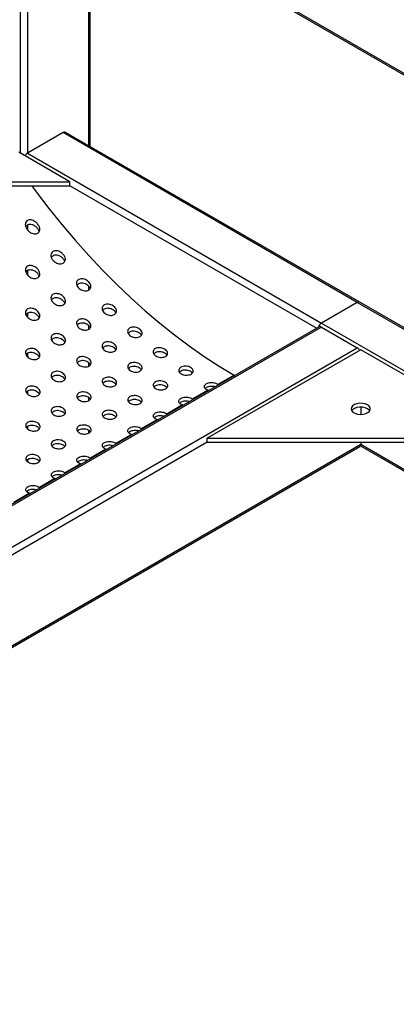
# Paper-space layout 'Metal Frame Assembly' of a CAD drawing. Units: millimetres. Extents: x 0 to 420, y 0 to 297.
# Drawn here: x 283 to 294, y 235 to 262 of the extents above; entities that cross this region are included whole.
import ezdxf

# ---------------------------------------------------------------- set-up
doc = ezdxf.new("R2010")
doc.units = ezdxf.units.MM

psp = doc.layouts.new('Metal Frame Assembly')

# ---------------------------------------------------------------- linework, layer by layer
at = {"color": 8, "linetype": 'Continuous', "lineweight": 25}
for p, q in [((283.133, 258.772), (283.133, 268.516)), ((283.322, 268.516), (283.322, 258.772)), ((285.019, 258.981), (285.019, 265.967)), ((291.32, 253.937), (284.5, 257.874)), ((283.322, 256.785), (283.322, 256.661)), ((283.322, 255.523), (283.322, 255.416)), ((285.019, 254.993), (285.019, 255.101)), ((324.734, 236.008), (292.443, 254.649)), ((283.322, 254.343), (283.322, 254.249)), ((285.019, 253.909), (285.019, 254.009)), ((291.453, 254.078), (323.744, 235.436)), ((283.322, 253.235), (283.322, 253.154)), ((285.019, 252.891), (285.019, 252.983)), ((289.039, 252.641), (288.588, 252.38)), ((283.322, 252.194), (283.322, 252.125)), ((285.019, 251.935), (285.019, 252.018)), ((283.322, 251.216), (283.322, 251.159)), ((285.019, 251.039), (285.019, 251.113)), ((288.295, 250.785), (256.711, 232.552)), ((256.711, 230.048), (292.538, 250.73)), ((292.538, 250.73), (318.229, 235.898)), ((283.322, 250.298), (283.322, 250.253)), ((283.322, 249.436), (283.322, 249.405))]:
    psp.add_line(p, q, dxfattribs=at)
at = {"color": 7, "linetype": 'Continuous', "lineweight": 25}
for p, q in [((283.491, 266.849), (331.837, 238.939)), ((285.058, 258.958), (285.058, 265.944)), ((289.12, 263.644), (326.361, 242.146)), ((284.312, 259.344), (283.322, 258.772)), ((292.443, 254.65), (284.312, 259.344)), ((292.51, 254.656), (284.378, 259.35)), ((284.5, 257.983), (283.086, 258.8)), ((283.322, 258.772), (291.453, 254.078)), ((281.672, 257.983), (284.5, 257.983)), ((284.5, 257.874), (284.5, 257.983)), ((281.672, 257.874), (284.5, 257.874)), ((292.443, 254.65), (291.453, 254.078)), ((292.443, 254.649), (291.453, 254.078)), ((324.796, 236.017), (292.51, 254.656)), ((291.387, 253.975), (251.317, 230.844)), ((291.453, 253.969), (251.384, 230.837)), ((291.453, 253.969), (292.443, 253.397)), ((252.374, 230.266), (292.443, 253.397)), ((292.538, 253.343), (288.295, 250.894)), ((296.78, 250.894), (292.538, 253.343)), ((289.039, 252.641), (289.057, 252.63)), ((288.588, 252.38), (288.6, 252.367)), ((288.316, 252.223), (287.883, 251.973)), ((287.883, 251.973), (287.895, 251.96)), ((288.339, 252.216), (288.316, 252.223)), ((287.61, 251.816), (287.178, 251.566)), ((287.634, 251.809), (287.61, 251.816)), ((292.538, 251.755), (292.538, 251.556)), ((287.178, 251.566), (287.19, 251.553)), ((286.905, 251.409), (286.473, 251.159)), ((286.473, 251.159), (286.485, 251.146)), ((286.929, 251.402), (286.905, 251.409)), ((286.2, 251.002), (285.768, 250.752)), ((286.224, 250.995), (286.2, 251.002)), ((288.295, 250.894), (296.78, 250.894)), ((288.295, 250.785), (288.295, 250.894)), ((256.711, 230.002), (292.51, 250.669)), ((285.768, 250.752), (285.78, 250.739)), ((288.295, 250.785), (296.78, 250.785)), ((292.529, 250.69), (318.229, 235.853)), ((292.538, 250.785), (292.538, 250.73)), ((285.495, 250.595), (285.063, 250.345)), ((285.063, 250.345), (285.075, 250.332)), ((285.519, 250.588), (285.495, 250.595)), ((284.79, 250.188), (284.358, 249.938)), ((284.814, 250.181), (284.79, 250.188)), ((284.358, 249.938), (284.37, 249.925)), ((284.085, 249.781), (283.653, 249.531)), ((283.653, 249.531), (283.665, 249.518)), ((284.109, 249.774), (284.085, 249.781)), ((283.38, 249.374), (282.948, 249.124)), ((283.404, 249.367), (283.38, 249.374))]:
    psp.add_line(p, q, dxfattribs=at)
at = {"color": 7, "linetype": 'Continuous', "lineweight": 25, "flags": 128}
for points in [[(283.442, 257.874), (283.567, 257.704), (283.917, 257.246), (284.276, 256.8), (284.643, 256.367), (285.018, 255.948), (285.4, 255.542), (285.788, 255.152), (286.182, 254.777), (286.581, 254.418), (286.984, 254.076), (287.39, 253.752), (287.8, 253.446), (288.212, 253.158), (288.625, 252.89), (289.039, 252.641)], [(292.726, 251.819), (292.662, 251.846), (292.587, 251.861), (292.508, 251.863), (292.431, 251.851), (292.364, 251.827), (292.312, 251.792), (292.28, 251.75), (292.271, 251.704), (292.286, 251.659), (292.323, 251.619), (292.379, 251.586), (292.449, 251.565), (292.528, 251.556), (292.607, 251.561), (292.679, 251.58), (292.74, 251.61), (292.782, 251.648), (292.803, 251.693), (292.8, 251.739), (292.773, 251.782), (292.726, 251.819)], [(292.726, 251.71), (292.662, 251.737), (292.587, 251.752), (292.508, 251.754), (292.431, 251.742), (292.364, 251.718), (292.312, 251.683), (292.288, 251.656)], [(292.787, 251.656), (292.773, 251.673), (292.726, 251.71)]]:
    psp.add_lwpolyline(points, dxfattribs=at)
at = {"color": 7, "linetype": 'Continuous', "lineweight": 25}
for centre, radius, start, end in [((284.351, 259.289), 0.0671, 65.6935, 125.6163), ((283.423, 258.609), 0.192, 121.9553, 151.1426), ((292.481, 254.599), 0.0637, 58.423, 126.8686), ((292.482, 254.595), 0.0671, 65.6935, 125.6163), ((291.565, 253.905), 0.206, 122.6965, 163.1847), ((291.565, 253.904), 0.206, 122.6955, 163.0302), ((291.414, 253.914), 0.0671, 54.3815, 114.3087), ((292.341, 253.234), 0.192, 28.8579, 58.0447), ((292.474, 250.722), 0.0639, 304.0581, 7.253)]:
    psp.add_arc(centre, radius, start, end, dxfattribs=at)
for points, knots in [([(283.606, 256.819), (283.625, 256.791), (283.659, 256.74), (283.67, 256.661), (283.652, 256.6), (283.613, 256.561), (283.563, 256.543), (283.507, 256.543), (283.446, 256.559), (283.383, 256.594), (283.324, 256.649), (283.28, 256.72), (283.261, 256.793), (283.269, 256.856), (283.298, 256.902), (283.344, 256.928), (283.396, 256.936), (283.455, 256.927), (283.517, 256.9), (283.569, 256.861), (283.596, 256.83), (283.606, 256.819)], [0, 0, 0, 0, 0.075441, 0.140295, 0.197508, 0.246456, 0.290658, 0.334415, 0.381165, 0.433416, 0.492461, 0.557296, 0.623429, 0.674467, 0.725741, 0.771058, 0.813726, 0.858231, 0.907864, 0.964582, 1, 1, 1, 1]), ([(283.606, 256.693), (283.583, 256.717), (283.539, 256.763), (283.46, 256.8), (283.39, 256.81), (283.335, 256.798), (283.296, 256.772), (283.284, 256.748), (283.28, 256.738)], [0, 0, 0, 0, 0.241184, 0.44955, 0.605876, 0.76282, 0.904299, 1, 1, 1, 1]), ([(283.65, 256.613), (283.645, 256.628), (283.635, 256.656), (283.616, 256.681), (283.606, 256.693)], [0, 0, 0, 0, 0.528426, 1, 1, 1, 1]), ([(284.314, 255.977), (284.329, 255.957), (284.36, 255.916), (284.376, 255.849), (284.367, 255.79), (284.333, 255.747), (284.286, 255.722), (284.229, 255.715), (284.167, 255.725), (284.103, 255.752), (284.043, 255.797), (283.995, 255.857), (283.97, 255.925), (283.972, 255.989), (284, 256.038), (284.044, 256.068), (284.099, 256.079), (284.159, 256.074), (284.222, 256.051), (284.276, 256.016), (284.303, 255.988), (284.314, 255.977)], [0, 0, 0, 0, 0.061062, 0.122246, 0.179656, 0.231352, 0.278903, 0.325227, 0.373096, 0.424621, 0.480952, 0.54166, 0.604107, 0.663952, 0.71783, 0.766041, 0.81174, 0.858448, 0.908863, 0.964452, 1, 1, 1, 1]), ([(284.314, 255.857), (284.294, 255.875), (284.256, 255.912), (284.182, 255.947), (284.109, 255.959), (284.047, 255.948), (284.006, 255.922), (283.993, 255.899), (283.988, 255.889)], [0, 0, 0, 0, 0.1966993, 0.3937204, 0.5799112, 0.7464829, 0.8976341, 1, 1, 1, 1]), ([(284.357, 255.784), (284.352, 255.797), (284.342, 255.823), (284.323, 255.846), (284.314, 255.857)], [0, 0, 0, 0, 0.518192, 1, 1, 1, 1]), ([(283.609, 255.57), (283.624, 255.55), (283.655, 255.509), (283.671, 255.442), (283.662, 255.383), (283.628, 255.34), (283.581, 255.315), (283.524, 255.308), (283.461, 255.318), (283.398, 255.345), (283.338, 255.39), (283.29, 255.45), (283.265, 255.518), (283.267, 255.582), (283.295, 255.631), (283.339, 255.661), (283.394, 255.672), (283.454, 255.667), (283.517, 255.644), (283.571, 255.609), (283.598, 255.581), (283.609, 255.57)], [0, 0, 0, 0, 0.061062, 0.122245, 0.179656, 0.231352, 0.278903, 0.325228, 0.373096, 0.424621, 0.480952, 0.541661, 0.604108, 0.663952, 0.717831, 0.766041, 0.811739, 0.858448, 0.908863, 0.964452, 1, 1, 1, 1]), ([(283.609, 255.45), (283.589, 255.468), (283.551, 255.505), (283.477, 255.54), (283.404, 255.552), (283.342, 255.541), (283.301, 255.515), (283.288, 255.492), (283.283, 255.482)], [0, 0, 0, 0, 0.196699, 0.39372, 0.579911, 0.746478, 0.897634, 1, 1, 1, 1]), ([(283.652, 255.377), (283.647, 255.39), (283.637, 255.416), (283.618, 255.439), (283.609, 255.45)], [0, 0, 0, 0, 0.518189, 1, 1, 1, 1]), ([(285.021, 255.216), (285.036, 255.198), (285.066, 255.162), (285.083, 255.101), (285.075, 255.046), (285.045, 255.004), (284.997, 254.977), (284.939, 254.967), (284.875, 254.973), (284.81, 254.997), (284.751, 255.036), (284.704, 255.09), (284.678, 255.15), (284.678, 255.209), (284.703, 255.257), (284.746, 255.289), (284.801, 255.303), (284.863, 255.301), (284.928, 255.282), (284.982, 255.252), (285.01, 255.226), (285.021, 255.216)], [0, 0, 0, 0, 0.05847, 0.117015, 0.173268, 0.225823, 0.275505, 0.324158, 0.373733, 0.425781, 0.48111, 0.53939, 0.598872, 0.656799, 0.710941, 0.761179, 0.809391, 0.858076, 0.909298, 0.964126, 1, 1, 1, 1]), ([(285.021, 255.099), (285.002, 255.116), (284.965, 255.148), (284.893, 255.178), (284.822, 255.188), (284.76, 255.177), (284.716, 255.153), (284.702, 255.129), (284.696, 255.119)], [0, 0, 0, 0, 0.1885272, 0.3772542, 0.5595282, 0.729026, 0.8875829, 1, 1, 1, 1]), ([(285.063, 255.036), (285.058, 255.046), (285.049, 255.069), (285.03, 255.089), (285.021, 255.099)], [0, 0, 0, 0, 0.481501, 1, 1, 1, 1]), ([(284.316, 254.809), (284.331, 254.791), (284.361, 254.755), (284.378, 254.694), (284.37, 254.639), (284.34, 254.597), (284.292, 254.57), (284.234, 254.56), (284.17, 254.566), (284.105, 254.59), (284.046, 254.629), (283.999, 254.683), (283.973, 254.743), (283.973, 254.802), (283.998, 254.85), (284.041, 254.882), (284.096, 254.896), (284.158, 254.894), (284.223, 254.875), (284.277, 254.845), (284.305, 254.819), (284.316, 254.809)], [0, 0, 0, 0, 0.05847, 0.117015, 0.173269, 0.225824, 0.275505, 0.324158, 0.373734, 0.425781, 0.48111, 0.539391, 0.598873, 0.656799, 0.710941, 0.761179, 0.809391, 0.858076, 0.909298, 0.964126, 1, 1, 1, 1]), ([(284.316, 254.692), (284.297, 254.709), (284.26, 254.741), (284.188, 254.771), (284.117, 254.781), (284.055, 254.77), (284.011, 254.746), (283.997, 254.722), (283.991, 254.712)], [0, 0, 0, 0, 0.188527, 0.377251, 0.559525, 0.729027, 0.887583, 1, 1, 1, 1]), ([(284.358, 254.629), (284.353, 254.639), (284.344, 254.662), (284.325, 254.682), (284.316, 254.692)], [0, 0, 0, 0, 0.481501, 1, 1, 1, 1]), ([(283.611, 254.402), (283.626, 254.384), (283.656, 254.348), (283.673, 254.287), (283.665, 254.232), (283.634, 254.19), (283.587, 254.163), (283.529, 254.153), (283.465, 254.159), (283.4, 254.183), (283.341, 254.222), (283.294, 254.276), (283.268, 254.336), (283.268, 254.395), (283.293, 254.443), (283.336, 254.475), (283.391, 254.489), (283.453, 254.487), (283.518, 254.468), (283.572, 254.438), (283.6, 254.412), (283.611, 254.402)], [0, 0, 0, 0, 0.05847, 0.117015, 0.173269, 0.225824, 0.275505, 0.324158, 0.373734, 0.425781, 0.481109, 0.53939, 0.598872, 0.656799, 0.710941, 0.761179, 0.809391, 0.858077, 0.909298, 0.964126, 1, 1, 1, 1]), ([(285.728, 254.527), (285.743, 254.511), (285.772, 254.479), (285.79, 254.424), (285.784, 254.372), (285.754, 254.331), (285.708, 254.302), (285.649, 254.29), (285.584, 254.293), (285.518, 254.313), (285.458, 254.348), (285.412, 254.396), (285.386, 254.451), (285.385, 254.505), (285.407, 254.551), (285.449, 254.584), (285.505, 254.601), (285.568, 254.602), (285.634, 254.586), (285.689, 254.559), (285.717, 254.536), (285.728, 254.527)], [0, 0, 0, 0, 0.0565794, 0.113205, 0.1685014, 0.2215601, 0.2728118, 0.3233351, 0.3743704, 0.4269389, 0.4815765, 0.5380679, 0.5953366, 0.6517271, 0.7058529, 0.7574923, 0.8076951, 0.8580909, 0.9101138, 0.9644826, 1, 1, 1, 1]), ([(285.728, 254.413), (285.71, 254.428), (285.673, 254.456), (285.604, 254.482), (285.533, 254.49), (285.471, 254.478), (285.425, 254.455), (285.41, 254.432), (285.404, 254.422)], [0, 0, 0, 0, 0.183013, 0.366138, 0.545619, 0.717278, 0.881761, 1, 1, 1, 1]), ([(285.768, 254.357), (285.764, 254.366), (285.755, 254.386), (285.738, 254.404), (285.728, 254.413)], [0, 0, 0, 0, 0.45325, 1, 1, 1, 1]), ([(283.611, 254.285), (283.592, 254.302), (283.555, 254.334), (283.483, 254.364), (283.412, 254.374), (283.35, 254.363), (283.306, 254.339), (283.292, 254.315), (283.286, 254.305)], [0, 0, 0, 0, 0.1885262, 0.3772524, 0.5595254, 0.7290224, 0.8875834, 1, 1, 1, 1]), ([(283.653, 254.222), (283.648, 254.232), (283.639, 254.255), (283.62, 254.275), (283.611, 254.285)], [0, 0, 0, 0, 0.481505, 1, 1, 1, 1]), ([(285.023, 254.12), (285.037, 254.104), (285.067, 254.072), (285.084, 254.017), (285.079, 253.965), (285.049, 253.924), (285.003, 253.895), (284.944, 253.883), (284.879, 253.886), (284.813, 253.906), (284.753, 253.941), (284.707, 253.989), (284.681, 254.044), (284.68, 254.098), (284.702, 254.144), (284.744, 254.177), (284.8, 254.194), (284.863, 254.195), (284.929, 254.179), (284.984, 254.152), (285.012, 254.129), (285.023, 254.12)], [0, 0, 0, 0, 0.056579, 0.113204, 0.168501, 0.221561, 0.272812, 0.323336, 0.374371, 0.42694, 0.481577, 0.538069, 0.595337, 0.651728, 0.705853, 0.757492, 0.807695, 0.858091, 0.910113, 0.964483, 1, 1, 1, 1]), ([(285.023, 254.006), (285.005, 254.021), (284.968, 254.049), (284.899, 254.075), (284.828, 254.083), (284.766, 254.071), (284.72, 254.048), (284.705, 254.025), (284.699, 254.015)], [0, 0, 0, 0, 0.183012, 0.366138, 0.54562, 0.717274, 0.881761, 1, 1, 1, 1]), ([(285.063, 253.95), (285.059, 253.959), (285.05, 253.979), (285.033, 253.997), (285.023, 254.006)], [0, 0, 0, 0, 0.45325, 1, 1, 1, 1]), ([(286.435, 253.904), (286.449, 253.89), (286.479, 253.861), (286.496, 253.811), (286.491, 253.763), (286.464, 253.723), (286.417, 253.694), (286.358, 253.679), (286.291, 253.68), (286.225, 253.696), (286.165, 253.727), (286.12, 253.77), (286.094, 253.819), (286.091, 253.87), (286.113, 253.914), (286.154, 253.947), (286.21, 253.966), (286.274, 253.969), (286.341, 253.957), (286.396, 253.933), (286.424, 253.913), (286.435, 253.904)], [0, 0, 0, 0, 0.0552382, 0.1105021, 0.1650603, 0.218417, 0.27079, 0.3227365, 0.3749316, 0.4279563, 0.4821211, 0.5373218, 0.5929845, 0.6482107, 0.7022165, 0.7548094, 0.8065181, 0.85829, 0.9110043, 0.9650806, 1, 1, 1, 1]), ([(284.318, 253.713), (284.332, 253.697), (284.362, 253.665), (284.379, 253.61), (284.373, 253.558), (284.344, 253.517), (284.298, 253.488), (284.239, 253.476), (284.174, 253.479), (284.108, 253.499), (284.048, 253.534), (284.002, 253.582), (283.976, 253.637), (283.975, 253.691), (283.997, 253.737), (284.039, 253.77), (284.095, 253.787), (284.158, 253.788), (284.224, 253.772), (284.279, 253.745), (284.307, 253.722), (284.318, 253.713)], [0, 0, 0, 0, 0.05658, 0.113204, 0.168501, 0.221561, 0.272811, 0.323336, 0.374371, 0.42694, 0.481577, 0.538069, 0.595337, 0.651728, 0.705854, 0.757492, 0.807695, 0.85809, 0.910113, 0.964483, 1, 1, 1, 1]), ([(284.318, 253.599), (284.3, 253.613), (284.263, 253.642), (284.194, 253.668), (284.123, 253.676), (284.061, 253.664), (284.015, 253.641), (284, 253.618), (283.994, 253.608)], [0, 0, 0, 0, 0.183012, 0.366136, 0.545621, 0.717274, 0.881762, 1, 1, 1, 1]), ([(284.358, 253.543), (284.354, 253.552), (284.345, 253.572), (284.327, 253.59), (284.318, 253.599)], [0, 0, 0, 0, 0.453249, 1, 1, 1, 1]), ([(286.435, 253.793), (286.417, 253.805), (286.381, 253.831), (286.313, 253.852), (286.244, 253.858), (286.181, 253.846), (286.134, 253.823), (286.119, 253.801), (286.112, 253.791)], [0, 0, 0, 0, 0.179638, 0.359331, 0.537179, 0.710711, 0.880052, 1, 1, 1, 1]), ([(286.474, 253.744), (286.47, 253.752), (286.462, 253.769), (286.445, 253.784), (286.435, 253.793)], [0, 0, 0, 0, 0.425631, 1, 1, 1, 1]), ([(283.613, 253.306), (283.627, 253.29), (283.657, 253.258), (283.674, 253.203), (283.668, 253.151), (283.639, 253.11), (283.593, 253.081), (283.534, 253.069), (283.468, 253.072), (283.403, 253.092), (283.343, 253.127), (283.297, 253.175), (283.271, 253.23), (283.27, 253.284), (283.292, 253.33), (283.334, 253.363), (283.39, 253.38), (283.453, 253.381), (283.519, 253.365), (283.574, 253.338), (283.602, 253.315), (283.613, 253.306)], [0, 0, 0, 0, 0.0565794, 0.1132048, 0.1685012, 0.2215598, 0.2728115, 0.3233362, 0.3743702, 0.4269395, 0.481577, 0.5380685, 0.5953365, 0.6517279, 0.7058537, 0.7574915, 0.8076957, 0.8580915, 0.9101134, 0.9644826, 1, 1, 1, 1]), ([(285.73, 253.497), (285.744, 253.483), (285.774, 253.454), (285.791, 253.404), (285.786, 253.356), (285.758, 253.316), (285.712, 253.287), (285.653, 253.272), (285.586, 253.273), (285.52, 253.289), (285.46, 253.32), (285.415, 253.363), (285.389, 253.412), (285.386, 253.463), (285.408, 253.507), (285.449, 253.54), (285.505, 253.559), (285.569, 253.562), (285.636, 253.55), (285.691, 253.526), (285.719, 253.505), (285.73, 253.497)], [0, 0, 0, 0, 0.055238, 0.110502, 0.16506, 0.218417, 0.270788, 0.322736, 0.374931, 0.427956, 0.482121, 0.537322, 0.592984, 0.64821, 0.702216, 0.754809, 0.806518, 0.85829, 0.911004, 0.965081, 1, 1, 1, 1]), ([(285.73, 253.386), (285.712, 253.398), (285.676, 253.424), (285.608, 253.445), (285.539, 253.451), (285.476, 253.439), (285.429, 253.416), (285.414, 253.394), (285.407, 253.384)], [0, 0, 0, 0, 0.179639, 0.35933, 0.537182, 0.710715, 0.880056, 1, 1, 1, 1]), ([(285.769, 253.337), (285.765, 253.345), (285.757, 253.362), (285.74, 253.377), (285.73, 253.386)], [0, 0, 0, 0, 0.425631, 1, 1, 1, 1]), ([(287.142, 253.345), (287.156, 253.332), (287.185, 253.306), (287.203, 253.26), (287.199, 253.216), (287.172, 253.176), (287.126, 253.147), (287.066, 253.13), (286.999, 253.129), (286.932, 253.142), (286.872, 253.169), (286.827, 253.207), (286.801, 253.252), (286.798, 253.298), (286.819, 253.341), (286.859, 253.374), (286.915, 253.394), (286.981, 253.4), (287.048, 253.39), (287.104, 253.37), (287.131, 253.352), (287.142, 253.345)], [0, 0, 0, 0, 0.054346, 0.108702, 0.162747, 0.21628, 0.269401, 0.322339, 0.375372, 0.428747, 0.482609, 0.53694, 0.591505, 0.64591, 0.699782, 0.752993, 0.805764, 0.858549, 0.911788, 0.965674, 1, 1, 1, 1]), ([(283.613, 253.192), (283.595, 253.206), (283.558, 253.235), (283.489, 253.261), (283.418, 253.269), (283.356, 253.257), (283.31, 253.234), (283.295, 253.211), (283.289, 253.201)], [0, 0, 0, 0, 0.183012, 0.366136, 0.545621, 0.717274, 0.881762, 1, 1, 1, 1]), ([(283.653, 253.136), (283.649, 253.145), (283.64, 253.165), (283.622, 253.183), (283.613, 253.192)], [0, 0, 0, 0, 0.453244, 1, 1, 1, 1]), ([(285.025, 253.09), (285.039, 253.076), (285.068, 253.047), (285.086, 252.997), (285.081, 252.949), (285.053, 252.909), (285.007, 252.88), (284.948, 252.865), (284.881, 252.866), (284.815, 252.882), (284.755, 252.913), (284.71, 252.956), (284.684, 253.005), (284.681, 253.056), (284.703, 253.1), (284.744, 253.133), (284.8, 253.152), (284.864, 253.155), (284.931, 253.143), (284.986, 253.119), (285.014, 253.098), (285.025, 253.09)], [0, 0, 0, 0, 0.0552384, 0.1105014, 0.1650595, 0.2184176, 0.270789, 0.3227368, 0.3749318, 0.4279564, 0.4821212, 0.5373218, 0.5929844, 0.6482106, 0.7022176, 0.7548089, 0.8065175, 0.8582906, 0.9110038, 0.9650807, 1, 1, 1, 1]), ([(287.142, 253.235), (287.124, 253.246), (287.089, 253.268), (287.022, 253.286), (286.953, 253.289), (286.89, 253.277), (286.843, 253.254), (286.828, 253.233), (286.821, 253.224)], [0, 0, 0, 0, 0.1781102, 0.3562436, 0.5336409, 0.7090883, 0.8825205, 1, 1, 1, 1]), ([(287.179, 253.193), (287.176, 253.199), (287.168, 253.214), (287.152, 253.227), (287.142, 253.235)], [0, 0, 0, 0, 0.391779, 1, 1, 1, 1]), ([(285.025, 252.979), (285.007, 252.991), (284.971, 253.017), (284.903, 253.038), (284.833, 253.044), (284.771, 253.032), (284.724, 253.009), (284.709, 252.987), (284.702, 252.977)], [0, 0, 0, 0, 0.179639, 0.35933, 0.537183, 0.71071, 0.880056, 1, 1, 1, 1]), ([(285.064, 252.93), (285.06, 252.938), (285.052, 252.955), (285.035, 252.97), (285.025, 252.979)], [0, 0, 0, 0, 0.4256303, 1, 1, 1, 1]), ([(286.437, 252.938), (286.451, 252.925), (286.48, 252.899), (286.498, 252.853), (286.494, 252.809), (286.467, 252.769), (286.421, 252.74), (286.361, 252.723), (286.294, 252.722), (286.227, 252.735), (286.167, 252.762), (286.122, 252.8), (286.096, 252.845), (286.093, 252.891), (286.114, 252.934), (286.154, 252.967), (286.21, 252.987), (286.276, 252.993), (286.343, 252.983), (286.399, 252.963), (286.426, 252.945), (286.437, 252.938)], [0, 0, 0, 0, 0.054346, 0.108701, 0.162747, 0.216279, 0.269401, 0.32234, 0.375372, 0.428746, 0.482609, 0.53694, 0.591505, 0.64591, 0.699782, 0.752993, 0.805764, 0.858549, 0.911788, 0.965674, 1, 1, 1, 1]), ([(286.437, 252.828), (286.419, 252.839), (286.384, 252.861), (286.317, 252.879), (286.248, 252.882), (286.185, 252.87), (286.138, 252.847), (286.123, 252.826), (286.116, 252.817)], [0, 0, 0, 0, 0.1781102, 0.3562436, 0.5336409, 0.7090883, 0.8825205, 1, 1, 1, 1]), ([(286.474, 252.786), (286.471, 252.792), (286.463, 252.807), (286.447, 252.82), (286.437, 252.828)], [0, 0, 0, 0, 0.391779, 1, 1, 1, 1]), ([(287.849, 252.845), (287.863, 252.834), (287.892, 252.811), (287.91, 252.769), (287.906, 252.727), (287.88, 252.689), (287.834, 252.66), (287.774, 252.642), (287.707, 252.638), (287.639, 252.648), (287.58, 252.671), (287.534, 252.705), (287.509, 252.746), (287.505, 252.789), (287.525, 252.829), (287.565, 252.862), (287.622, 252.883), (287.687, 252.891), (287.755, 252.885), (287.811, 252.868), (287.838, 252.852), (287.849, 252.845)], [0, 0, 0, 0, 0.053838, 0.107679, 0.161434, 0.21507, 0.26862, 0.322135, 0.375666, 0.429264, 0.482972, 0.536805, 0.590721, 0.64462, 0.698381, 0.751946, 0.805369, 0.858792, 0.912359, 0.966122, 1, 1, 1, 1]), ([(287.849, 252.736), (287.832, 252.746), (287.797, 252.765), (287.73, 252.78), (287.661, 252.781), (287.599, 252.767), (287.552, 252.745), (287.537, 252.725), (287.53, 252.717)], [0, 0, 0, 0, 0.178315, 0.356636, 0.534805, 0.71244, 0.889447, 1, 1, 1, 1]), ([(284.32, 252.683), (284.334, 252.669), (284.363, 252.64), (284.381, 252.59), (284.376, 252.542), (284.348, 252.502), (284.302, 252.473), (284.243, 252.458), (284.176, 252.459), (284.11, 252.475), (284.05, 252.506), (284.005, 252.549), (283.979, 252.598), (283.976, 252.648), (283.998, 252.693), (284.039, 252.726), (284.095, 252.745), (284.159, 252.748), (284.226, 252.736), (284.281, 252.712), (284.309, 252.691), (284.32, 252.683)], [0, 0, 0, 0, 0.0552381, 0.110502, 0.16506, 0.2184181, 0.2707895, 0.3227359, 0.3749322, 0.4279568, 0.4821216, 0.5373223, 0.5929843, 0.6482105, 0.7022176, 0.7548089, 0.8065175, 0.8582906, 0.9110038, 0.9650806, 1, 1, 1, 1]), ([(284.32, 252.572), (284.302, 252.584), (284.266, 252.61), (284.198, 252.631), (284.128, 252.637), (284.066, 252.625), (284.019, 252.602), (284.004, 252.58), (283.997, 252.57)], [0, 0, 0, 0, 0.179639, 0.35933, 0.537183, 0.71071, 0.880051, 1, 1, 1, 1]), ([(284.359, 252.523), (284.355, 252.531), (284.347, 252.548), (284.33, 252.563), (284.32, 252.572)], [0, 0, 0, 0, 0.425637, 1, 1, 1, 1]), ([(285.732, 252.531), (285.746, 252.518), (285.775, 252.492), (285.793, 252.446), (285.789, 252.402), (285.762, 252.362), (285.716, 252.333), (285.656, 252.316), (285.589, 252.315), (285.522, 252.328), (285.462, 252.355), (285.417, 252.393), (285.391, 252.438), (285.388, 252.484), (285.409, 252.527), (285.449, 252.56), (285.505, 252.58), (285.571, 252.586), (285.638, 252.576), (285.694, 252.556), (285.721, 252.538), (285.732, 252.531)], [0, 0, 0, 0, 0.054346, 0.108701, 0.162747, 0.21628, 0.2694, 0.32234, 0.375372, 0.428747, 0.48261, 0.536941, 0.591504, 0.64591, 0.699782, 0.752993, 0.805764, 0.858549, 0.911788, 0.965673, 1, 1, 1, 1]), ([(287.884, 252.702), (287.882, 252.706), (287.874, 252.719), (287.859, 252.729), (287.849, 252.736)], [0, 0, 0, 0, 0.3437238, 1, 1, 1, 1]), ([(283.615, 252.276), (283.629, 252.262), (283.658, 252.233), (283.676, 252.183), (283.671, 252.135), (283.643, 252.095), (283.597, 252.066), (283.538, 252.051), (283.471, 252.052), (283.405, 252.068), (283.345, 252.099), (283.299, 252.142), (283.274, 252.191), (283.271, 252.241), (283.293, 252.286), (283.334, 252.319), (283.39, 252.338), (283.454, 252.341), (283.521, 252.329), (283.576, 252.305), (283.604, 252.284), (283.615, 252.276)], [0, 0, 0, 0, 0.055238, 0.110502, 0.16506, 0.218418, 0.27079, 0.322736, 0.374932, 0.427956, 0.482121, 0.537322, 0.592984, 0.64821, 0.702217, 0.754808, 0.806519, 0.858291, 0.911004, 0.965081, 1, 1, 1, 1]), ([(285.732, 252.421), (285.714, 252.432), (285.679, 252.454), (285.612, 252.472), (285.543, 252.475), (285.48, 252.463), (285.433, 252.44), (285.418, 252.419), (285.411, 252.41)], [0, 0, 0, 0, 0.178112, 0.356246, 0.533644, 0.709092, 0.882525, 1, 1, 1, 1]), ([(285.769, 252.379), (285.766, 252.385), (285.758, 252.4), (285.742, 252.413), (285.732, 252.421)], [0, 0, 0, 0, 0.391778, 1, 1, 1, 1]), ([(287.144, 252.438), (287.158, 252.427), (287.187, 252.404), (287.205, 252.362), (287.201, 252.32), (287.175, 252.282), (287.129, 252.253), (287.069, 252.235), (287.001, 252.231), (286.934, 252.241), (286.875, 252.264), (286.829, 252.298), (286.803, 252.339), (286.8, 252.382), (286.82, 252.422), (286.86, 252.455), (286.917, 252.476), (286.982, 252.484), (287.05, 252.478), (287.106, 252.461), (287.133, 252.445), (287.144, 252.438)], [0, 0, 0, 0, 0.053838, 0.10768, 0.161434, 0.215069, 0.26862, 0.322134, 0.375666, 0.429264, 0.482973, 0.536805, 0.590722, 0.64462, 0.698382, 0.751946, 0.805368, 0.858791, 0.912359, 0.966122, 1, 1, 1, 1]), ([(287.144, 252.329), (287.127, 252.339), (287.092, 252.358), (287.025, 252.373), (286.956, 252.374), (286.894, 252.36), (286.847, 252.338), (286.831, 252.318), (286.825, 252.31)], [0, 0, 0, 0, 0.178315, 0.356636, 0.534805, 0.71244, 0.889447, 1, 1, 1, 1]), ([(287.179, 252.295), (287.177, 252.299), (287.169, 252.312), (287.154, 252.322), (287.144, 252.329)], [0, 0, 0, 0, 0.3437238, 1, 1, 1, 1]), ([(288.316, 252.223), (288.297, 252.23), (288.26, 252.246), (288.225, 252.28), (288.211, 252.319), (288.22, 252.359), (288.251, 252.395), (288.3, 252.422), (288.362, 252.438), (288.43, 252.441), (288.497, 252.431), (288.553, 252.41), (288.577, 252.39), (288.588, 252.38)], [0, 0, 0, 0, 0.091827, 0.18365, 0.275482, 0.367321, 0.45916, 0.550984, 0.642802, 0.734629, 0.826468, 0.918307, 1, 1, 1, 1]), ([(288.51, 252.314), (288.503, 252.317), (288.477, 252.327), (288.422, 252.332), (288.355, 252.328), (288.295, 252.31), (288.255, 252.289), (288.243, 252.274), (288.241, 252.27)], [0, 0, 0, 0, 0.079038, 0.292387, 0.505755, 0.719116, 0.932457, 1, 1, 1, 1]), ([(283.615, 252.165), (283.597, 252.177), (283.561, 252.203), (283.493, 252.224), (283.423, 252.23), (283.361, 252.218), (283.314, 252.195), (283.299, 252.173), (283.292, 252.163)], [0, 0, 0, 0, 0.179638, 0.359331, 0.537179, 0.710711, 0.880052, 1, 1, 1, 1]), ([(283.654, 252.116), (283.65, 252.124), (283.642, 252.141), (283.625, 252.156), (283.615, 252.165)], [0, 0, 0, 0, 0.425637, 1, 1, 1, 1]), ([(285.027, 252.124), (285.041, 252.111), (285.07, 252.085), (285.088, 252.039), (285.084, 251.995), (285.057, 251.955), (285.011, 251.926), (284.951, 251.909), (284.884, 251.908), (284.817, 251.921), (284.757, 251.948), (284.712, 251.986), (284.686, 252.031), (284.683, 252.077), (284.704, 252.12), (284.744, 252.153), (284.8, 252.173), (284.865, 252.179), (284.933, 252.169), (284.989, 252.149), (285.016, 252.131), (285.027, 252.124)], [0, 0, 0, 0, 0.054346, 0.108702, 0.162746, 0.21628, 0.269401, 0.32234, 0.375373, 0.428747, 0.48261, 0.536941, 0.591505, 0.645909, 0.699781, 0.752992, 0.805764, 0.85855, 0.911788, 0.965674, 1, 1, 1, 1]), ([(285.027, 252.014), (285.009, 252.025), (284.974, 252.047), (284.907, 252.065), (284.838, 252.068), (284.775, 252.056), (284.728, 252.033), (284.712, 252.012), (284.706, 252.003)], [0, 0, 0, 0, 0.178112, 0.356243, 0.533644, 0.709087, 0.882525, 1, 1, 1, 1]), ([(285.064, 251.972), (285.061, 251.978), (285.053, 251.993), (285.037, 252.006), (285.027, 252.014)], [0, 0, 0, 0, 0.391785, 1, 1, 1, 1]), ([(286.439, 252.031), (286.453, 252.02), (286.482, 251.997), (286.5, 251.955), (286.496, 251.913), (286.47, 251.875), (286.424, 251.846), (286.364, 251.828), (286.296, 251.824), (286.229, 251.834), (286.169, 251.857), (286.124, 251.891), (286.098, 251.932), (286.095, 251.975), (286.115, 252.015), (286.155, 252.048), (286.212, 252.069), (286.277, 252.077), (286.345, 252.071), (286.401, 252.054), (286.428, 252.038), (286.439, 252.031)], [0, 0, 0, 0, 0.053838, 0.10768, 0.161435, 0.215069, 0.268619, 0.322134, 0.375666, 0.429264, 0.482973, 0.536806, 0.590722, 0.64462, 0.698382, 0.751947, 0.805368, 0.858792, 0.912359, 0.966122, 1, 1, 1, 1]), ([(286.439, 251.922), (286.422, 251.932), (286.386, 251.951), (286.32, 251.966), (286.251, 251.967), (286.189, 251.953), (286.142, 251.931), (286.126, 251.911), (286.12, 251.903)], [0, 0, 0, 0, 0.178315, 0.356639, 0.534809, 0.712444, 0.889451, 1, 1, 1, 1]), ([(287.61, 251.816), (287.592, 251.823), (287.555, 251.839), (287.52, 251.873), (287.506, 251.912), (287.515, 251.952), (287.546, 251.988), (287.595, 252.015), (287.657, 252.031), (287.725, 252.034), (287.792, 252.024), (287.848, 252.003), (287.872, 251.983), (287.883, 251.973)], [0, 0, 0, 0, 0.0918264, 0.1836494, 0.2754813, 0.3673229, 0.4591593, 0.5509839, 0.642802, 0.7346283, 0.826468, 0.9183068, 1, 1, 1, 1]), ([(284.322, 251.717), (284.336, 251.704), (284.365, 251.678), (284.383, 251.632), (284.379, 251.588), (284.352, 251.548), (284.306, 251.519), (284.246, 251.502), (284.179, 251.501), (284.112, 251.514), (284.052, 251.541), (284.007, 251.579), (283.981, 251.624), (283.978, 251.67), (283.998, 251.713), (284.039, 251.746), (284.095, 251.766), (284.16, 251.772), (284.228, 251.762), (284.284, 251.742), (284.311, 251.724), (284.322, 251.717)], [0, 0, 0, 0, 0.054346, 0.108702, 0.162747, 0.21628, 0.269401, 0.322339, 0.375372, 0.428747, 0.482609, 0.53694, 0.591505, 0.64591, 0.69978, 0.752992, 0.805764, 0.858549, 0.911788, 0.965674, 1, 1, 1, 1]), ([(286.474, 251.888), (286.472, 251.892), (286.464, 251.905), (286.449, 251.915), (286.439, 251.922)], [0, 0, 0, 0, 0.343723, 1, 1, 1, 1]), ([(287.805, 251.907), (287.798, 251.91), (287.772, 251.92), (287.717, 251.925), (287.65, 251.921), (287.59, 251.903), (287.55, 251.882), (287.538, 251.867), (287.536, 251.863)], [0, 0, 0, 0, 0.079038, 0.292385, 0.505759, 0.719121, 0.932457, 1, 1, 1, 1]), ([(284.322, 251.607), (284.304, 251.618), (284.269, 251.64), (284.202, 251.658), (284.133, 251.661), (284.07, 251.649), (284.023, 251.626), (284.007, 251.605), (284.001, 251.596)], [0, 0, 0, 0, 0.17811, 0.356244, 0.533645, 0.709088, 0.882525, 1, 1, 1, 1]), ([(284.359, 251.565), (284.356, 251.571), (284.348, 251.586), (284.332, 251.599), (284.322, 251.607)], [0, 0, 0, 0, 0.391785, 1, 1, 1, 1]), ([(285.734, 251.624), (285.748, 251.613), (285.777, 251.59), (285.795, 251.548), (285.791, 251.506), (285.765, 251.468), (285.719, 251.439), (285.659, 251.421), (285.591, 251.417), (285.524, 251.427), (285.464, 251.45), (285.419, 251.484), (285.393, 251.525), (285.39, 251.568), (285.41, 251.608), (285.45, 251.641), (285.506, 251.662), (285.572, 251.67), (285.64, 251.664), (285.696, 251.647), (285.723, 251.631), (285.734, 251.624)], [0, 0, 0, 0, 0.053838, 0.10768, 0.161435, 0.215069, 0.268619, 0.322134, 0.375665, 0.429264, 0.482972, 0.536805, 0.590722, 0.64462, 0.698382, 0.751947, 0.805368, 0.858792, 0.912359, 0.966122, 1, 1, 1, 1]), ([(285.734, 251.515), (285.716, 251.525), (285.681, 251.544), (285.615, 251.559), (285.546, 251.56), (285.484, 251.546), (285.437, 251.524), (285.421, 251.504), (285.415, 251.496)], [0, 0, 0, 0, 0.178315, 0.356639, 0.534809, 0.712444, 0.889446, 1, 1, 1, 1]), ([(285.769, 251.481), (285.767, 251.485), (285.759, 251.498), (285.744, 251.508), (285.734, 251.515)], [0, 0, 0, 0, 0.343731, 1, 1, 1, 1]), ([(286.905, 251.409), (286.887, 251.416), (286.85, 251.432), (286.815, 251.466), (286.801, 251.505), (286.81, 251.545), (286.841, 251.581), (286.89, 251.608), (286.952, 251.624), (287.02, 251.627), (287.086, 251.617), (287.143, 251.596), (287.167, 251.576), (287.178, 251.566)], [0, 0, 0, 0, 0.091826, 0.18365, 0.275482, 0.367321, 0.459158, 0.550985, 0.642801, 0.734629, 0.826467, 0.918306, 1, 1, 1, 1]), ([(287.1, 251.5), (287.093, 251.503), (287.067, 251.513), (287.012, 251.518), (286.945, 251.514), (286.885, 251.496), (286.845, 251.475), (286.833, 251.46), (286.831, 251.456)], [0, 0, 0, 0, 0.079039, 0.292385, 0.505754, 0.719122, 0.932457, 1, 1, 1, 1]), ([(283.617, 251.31), (283.631, 251.297), (283.66, 251.271), (283.678, 251.225), (283.674, 251.181), (283.647, 251.141), (283.601, 251.112), (283.541, 251.095), (283.474, 251.094), (283.407, 251.107), (283.347, 251.134), (283.302, 251.172), (283.276, 251.217), (283.273, 251.263), (283.293, 251.306), (283.334, 251.339), (283.39, 251.359), (283.455, 251.365), (283.523, 251.355), (283.579, 251.335), (283.606, 251.317), (283.617, 251.31)], [0, 0, 0, 0, 0.054346, 0.108702, 0.162747, 0.21628, 0.269401, 0.322339, 0.375372, 0.428747, 0.482609, 0.53694, 0.591505, 0.64591, 0.699782, 0.752993, 0.805764, 0.858549, 0.911788, 0.965674, 1, 1, 1, 1]), ([(283.617, 251.2), (283.599, 251.211), (283.564, 251.233), (283.496, 251.251), (283.428, 251.254), (283.365, 251.242), (283.318, 251.219), (283.302, 251.198), (283.296, 251.189)], [0, 0, 0, 0, 0.1781102, 0.3562436, 0.5336409, 0.7090883, 0.8825205, 1, 1, 1, 1]), ([(283.654, 251.158), (283.651, 251.164), (283.643, 251.179), (283.627, 251.192), (283.617, 251.2)], [0, 0, 0, 0, 0.391779, 1, 1, 1, 1]), ([(285.029, 251.217), (285.043, 251.206), (285.072, 251.183), (285.09, 251.141), (285.086, 251.099), (285.06, 251.061), (285.014, 251.032), (284.954, 251.014), (284.886, 251.01), (284.819, 251.02), (284.759, 251.043), (284.714, 251.077), (284.688, 251.118), (284.685, 251.161), (284.705, 251.201), (284.745, 251.234), (284.801, 251.255), (284.867, 251.263), (284.935, 251.257), (284.991, 251.24), (285.018, 251.224), (285.029, 251.217)], [0, 0, 0, 0, 0.053838, 0.107679, 0.161434, 0.21507, 0.268619, 0.322135, 0.375665, 0.429263, 0.482972, 0.536805, 0.590721, 0.64462, 0.698381, 0.751946, 0.805369, 0.858792, 0.912359, 0.966122, 1, 1, 1, 1]), ([(285.029, 251.108), (285.011, 251.118), (284.976, 251.137), (284.91, 251.151), (284.841, 251.153), (284.779, 251.139), (284.732, 251.117), (284.716, 251.097), (284.71, 251.089)], [0, 0, 0, 0, 0.178315, 0.356639, 0.534804, 0.712439, 0.889447, 1, 1, 1, 1]), ([(286.2, 251.002), (286.182, 251.009), (286.145, 251.025), (286.11, 251.059), (286.096, 251.098), (286.105, 251.138), (286.136, 251.174), (286.185, 251.201), (286.247, 251.217), (286.315, 251.22), (286.381, 251.21), (286.438, 251.189), (286.462, 251.169), (286.473, 251.159)], [0, 0, 0, 0, 0.091826, 0.18365, 0.275482, 0.367321, 0.45916, 0.550985, 0.642803, 0.734629, 0.826467, 0.918307, 1, 1, 1, 1]), ([(285.064, 251.074), (285.061, 251.078), (285.054, 251.091), (285.039, 251.101), (285.029, 251.108)], [0, 0, 0, 0, 0.3437238, 1, 1, 1, 1]), ([(286.394, 251.093), (286.388, 251.096), (286.362, 251.106), (286.307, 251.111), (286.24, 251.107), (286.18, 251.089), (286.14, 251.068), (286.128, 251.053), (286.126, 251.049)], [0, 0, 0, 0, 0.079039, 0.292385, 0.505754, 0.719122, 0.932457, 1, 1, 1, 1]), ([(284.324, 250.81), (284.338, 250.799), (284.367, 250.776), (284.385, 250.734), (284.381, 250.692), (284.355, 250.654), (284.309, 250.625), (284.249, 250.607), (284.181, 250.603), (284.114, 250.613), (284.054, 250.636), (284.009, 250.67), (283.983, 250.711), (283.98, 250.754), (284, 250.794), (284.04, 250.827), (284.096, 250.848), (284.162, 250.856), (284.23, 250.85), (284.286, 250.833), (284.313, 250.816), (284.324, 250.81)], [0, 0, 0, 0, 0.053838, 0.107679, 0.161434, 0.21507, 0.26862, 0.322135, 0.375666, 0.429264, 0.482972, 0.536805, 0.590721, 0.64462, 0.698381, 0.751946, 0.805369, 0.858792, 0.912359, 0.966122, 1, 1, 1, 1]), ([(284.324, 250.701), (284.306, 250.711), (284.271, 250.73), (284.204, 250.744), (284.136, 250.745), (284.074, 250.732), (284.027, 250.71), (284.011, 250.69), (284.005, 250.682)], [0, 0, 0, 0, 0.178315, 0.356636, 0.534805, 0.71244, 0.889447, 1, 1, 1, 1]), ([(284.359, 250.667), (284.356, 250.671), (284.349, 250.684), (284.334, 250.694), (284.324, 250.701)], [0, 0, 0, 0, 0.3437238, 1, 1, 1, 1]), ([(285.495, 250.595), (285.477, 250.602), (285.44, 250.618), (285.405, 250.652), (285.391, 250.691), (285.4, 250.731), (285.431, 250.767), (285.48, 250.794), (285.542, 250.81), (285.61, 250.813), (285.676, 250.803), (285.732, 250.782), (285.757, 250.762), (285.768, 250.752)], [0, 0, 0, 0, 0.091827, 0.18365, 0.275482, 0.367321, 0.45916, 0.550984, 0.642802, 0.734629, 0.826468, 0.918307, 1, 1, 1, 1]), ([(285.689, 250.686), (285.683, 250.689), (285.657, 250.699), (285.602, 250.704), (285.535, 250.7), (285.475, 250.682), (285.435, 250.661), (285.423, 250.646), (285.42, 250.642)], [0, 0, 0, 0, 0.079039, 0.292385, 0.505754, 0.719116, 0.932457, 1, 1, 1, 1]), ([(283.619, 250.403), (283.633, 250.392), (283.662, 250.369), (283.68, 250.327), (283.676, 250.285), (283.649, 250.247), (283.604, 250.218), (283.544, 250.2), (283.476, 250.196), (283.409, 250.206), (283.349, 250.229), (283.304, 250.263), (283.278, 250.304), (283.275, 250.347), (283.295, 250.387), (283.335, 250.42), (283.391, 250.441), (283.457, 250.449), (283.525, 250.443), (283.581, 250.426), (283.608, 250.409), (283.619, 250.403)], [0, 0, 0, 0, 0.053838, 0.10768, 0.161434, 0.215069, 0.26862, 0.322134, 0.375666, 0.429264, 0.482973, 0.536805, 0.590722, 0.64462, 0.698382, 0.751946, 0.805368, 0.858791, 0.912359, 0.966122, 1, 1, 1, 1]), ([(283.619, 250.294), (283.601, 250.304), (283.566, 250.323), (283.499, 250.337), (283.431, 250.338), (283.368, 250.325), (283.322, 250.303), (283.306, 250.283), (283.3, 250.275)], [0, 0, 0, 0, 0.178315, 0.356636, 0.534805, 0.71244, 0.889447, 1, 1, 1, 1]), ([(284.79, 250.188), (284.772, 250.195), (284.735, 250.211), (284.7, 250.245), (284.686, 250.284), (284.695, 250.324), (284.726, 250.36), (284.775, 250.387), (284.837, 250.403), (284.905, 250.406), (284.971, 250.396), (285.027, 250.375), (285.052, 250.355), (285.063, 250.345)], [0, 0, 0, 0, 0.091826, 0.183649, 0.275481, 0.367321, 0.459159, 0.550984, 0.642802, 0.734628, 0.826468, 0.918307, 1, 1, 1, 1]), ([(283.654, 250.26), (283.651, 250.264), (283.644, 250.277), (283.629, 250.287), (283.619, 250.294)], [0, 0, 0, 0, 0.3437238, 1, 1, 1, 1]), ([(284.984, 250.279), (284.977, 250.282), (284.952, 250.292), (284.897, 250.297), (284.83, 250.293), (284.769, 250.275), (284.73, 250.254), (284.718, 250.238), (284.715, 250.235)], [0, 0, 0, 0, 0.079038, 0.292387, 0.505755, 0.719116, 0.932457, 1, 1, 1, 1]), ([(284.085, 249.781), (284.067, 249.788), (284.03, 249.804), (283.995, 249.838), (283.981, 249.877), (283.99, 249.917), (284.021, 249.953), (284.07, 249.98), (284.132, 249.996), (284.2, 249.999), (284.266, 249.989), (284.322, 249.968), (284.347, 249.948), (284.358, 249.938)], [0, 0, 0, 0, 0.091826, 0.18365, 0.275483, 0.367322, 0.459159, 0.550984, 0.642802, 0.734628, 0.826468, 0.918307, 1, 1, 1, 1]), ([(284.279, 249.872), (284.272, 249.875), (284.247, 249.885), (284.192, 249.89), (284.125, 249.886), (284.064, 249.868), (284.024, 249.847), (284.013, 249.831), (284.01, 249.828)], [0, 0, 0, 0, 0.079039, 0.292385, 0.505754, 0.719122, 0.932457, 1, 1, 1, 1]), ([(283.38, 249.374), (283.362, 249.381), (283.325, 249.396), (283.29, 249.431), (283.276, 249.47), (283.285, 249.51), (283.315, 249.546), (283.365, 249.573), (283.427, 249.589), (283.495, 249.592), (283.561, 249.582), (283.617, 249.561), (283.642, 249.541), (283.653, 249.531)], [0, 0, 0, 0, 0.091826, 0.18365, 0.275482, 0.367321, 0.459158, 0.550985, 0.642801, 0.734629, 0.826467, 0.918306, 1, 1, 1, 1]), ([(283.574, 249.465), (283.567, 249.468), (283.542, 249.478), (283.487, 249.483), (283.42, 249.479), (283.359, 249.461), (283.319, 249.44), (283.308, 249.424), (283.305, 249.421)], [0, 0, 0, 0, 0.079039, 0.292385, 0.505754, 0.719122, 0.932457, 1, 1, 1, 1])]:
    psp.add_open_spline(points, degree=3, knots=knots, dxfattribs=at)

doc.saveas('drawing.dxf')
